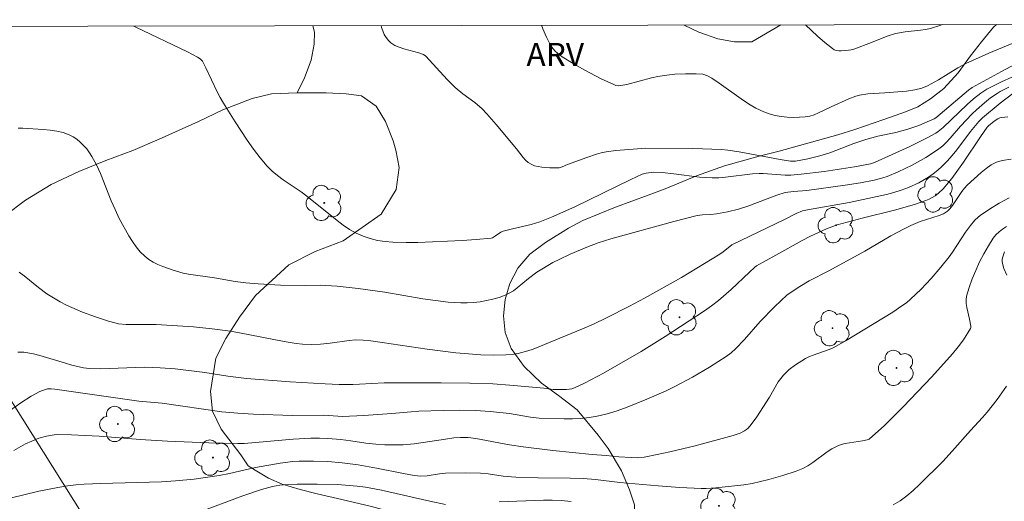
# Model space of a CAD drawing. Units: metres. Extents: x 279740 to 280256, y 1669349 to 1669913.
# Drawn here: x 280005 to 280068, y 1669878 to 1669909 of the extents above; entities that cross this region are included whole.
import ezdxf
from ezdxf.enums import TextEntityAlignment as Align

# ---------------------------------------------------------------- set-up
doc = ezdxf.new("R2010")
doc.units = ezdxf.units.M
doc.header["$MEASUREMENT"] = 0
doc.layers.add('Articulacao', color=7, linetype='Continuous', lineweight=18)
for name, color, linetype, lineweight, true_color in [('Arvores_Isoladas', 7, 'Continuous', 18, 0x00ff33), ('Curvas_Intermediarias', 7, 'Continuous', 9, 0x783c14), ('Curvas_Mestras', 7, 'Continuous', 20, 0x783c14), ('Topon_Vegetacao', 7, 'Continuous', 9, 0x00ff33), ('Vegetacao', 7, 'Orla8', 9, 0x00ff33)]:
    doc.layers.add(name, color=color, linetype=linetype, lineweight=lineweight, true_color=true_color)
doc.styles.add('Arial', font='arial.ttf', dxfattribs={"height": 1.5})
doc.styles.get("Standard").update_dxf_attribs({"font": 'arial.ttf'})
doc.linetypes.add('Orla8', pattern='A,6,-0.5,["V",Standard,S=1,R=0,X=-0.5,Y=-1],-0.5,6,-0.5,["V",Standard,S=1,R=0,X=-0.5,Y=-1],-0.5', length=14)

# ---------------------------------------------------------------- blocks, each defined once
blk = doc.blocks.new('Arvore')
at = {"layer": 'Arvores_Isoladas'}
blk.add_lwpolyline([(-0.718, 0.493, 0.872324), (-0.722, -0.551, 0.862983), (0.284, -0.827, 0.900105), (0.89, 0.029, 0.863155), (0.262, 0.861, 0.882486)], format="xyb", close=True, dxfattribs=at)
blk.add_circle((0, 0), 0.0286, dxfattribs=at)

msp = doc.modelspace()

# ---------------------------------------------------------------- linework, layer by layer
at = {"layer": 'Articulacao', "flags": 128}
msp.add_lwpolyline([(279756.268, 1669907.865), (280238.263, 1669908.74), (280239.257, 1669354.471), (279757.287, 1669353.596), (279756.268, 1669907.865)], close=True, dxfattribs=at)
at = {"layer": 'Curvas_Intermediarias', "flags": 128}
for points, elevation in [([(280012.283, 1669908.33), (280012.406, 1669908.266), (280015.745, 1669906.657), (280016.405, 1669906.323), (280016.574, 1669906.211), (280016.712, 1669906.063), (280016.946, 1669905.632), (280017.672, 1669904.083), (280017.867, 1669903.704), (280018.08, 1669903.335), (280018.824, 1669902.132), (280019.602, 1669900.944), (280020.012, 1669900.369), (280020.442, 1669899.812), (280020.894, 1669899.28), (280021.214, 1669898.959), (280021.562, 1669898.666), (280021.932, 1669898.392), (280023.083, 1669897.613), (280023.455, 1669897.342), (280025.411, 1669895.758), (280025.812, 1669895.458), (280026.224, 1669895.176), (280026.642, 1669894.939), (280027.087, 1669894.745), (280027.546, 1669894.592), (280028.018, 1669894.476), (280028.508, 1669894.404), (280029.006, 1669894.367), (280029.876, 1669894.341), (280030.622, 1669894.348), (280033.487, 1669894.469), (280034.401, 1669894.526), (280035.36, 1669894.613), (280035.457, 1669894.653), (280035.64, 1669894.764), (280035.992, 1669895.007), (280036.144, 1669895.078), (280036.736, 1669895.234), (280037.942, 1669895.501), (280038.498, 1669895.672), (280039.268, 1669895.969), (280040.755, 1669896.647), (280044.384, 1669898.419), (280045.116, 1669898.757), (280045.369, 1669898.827), (280045.85, 1669898.883), (280046.397, 1669898.857), (280047.149, 1669898.782), (280048.807, 1669898.566), (280049.636, 1669898.52), (280050.069, 1669898.531), (280050.503, 1669898.564), (280052.24, 1669898.771), (280052.674, 1669898.806), (280052.937, 1669898.805), (280054.339, 1669898.7), (280054.709, 1669898.693), (280055.385, 1669898.75), (280056.858, 1669898.939), (280058.83, 1669899.227), (280059.857, 1669899.422), (280060.117, 1669899.509), (280062.401, 1669900.546), (280063.522, 1669901.104), (280064.069, 1669901.401), (280064.238, 1669901.508), (280064.548, 1669901.763), (280066.108, 1669903.261), (280066.509, 1669903.621), (280066.987, 1669904.002), (280067.373, 1669904.243), (280068.327, 1669904.732), (280068.979, 1669905.027)], 113), ([(280028.261, 1669908.359), (280028.283, 1669908.242), (280028.358, 1669908.01), (280028.459, 1669907.787), (280028.583, 1669907.579), (280028.726, 1669907.396), (280028.883, 1669907.245), (280029.134, 1669907.082), (280029.417, 1669906.955), (280029.723, 1669906.853), (280030.688, 1669906.593), (280030.993, 1669906.484), (280031.145, 1669906.38), (280032.515, 1669904.882), (280033.046, 1669904.348), (280033.531, 1669903.949), (280034.297, 1669903.391), (280034.772, 1669902.982), (280035.087, 1669902.657), (280035.684, 1669901.972), (280036.998, 1669900.394), (280037.432, 1669899.828), (280037.588, 1669899.658), (280037.755, 1669899.511), (280037.938, 1669899.396), (280038.157, 1669899.306), (280038.394, 1669899.243), (280038.642, 1669899.203), (280039.156, 1669899.168), (280039.754, 1669899.172), (280039.937, 1669899.227), (280040.299, 1669899.385), (280041.532, 1669899.844), (280042.154, 1669900.048), (280042.469, 1669900.13), (280042.782, 1669900.192), (280043.417, 1669900.279), (280044.804, 1669900.402), (280045.333, 1669900.428), (280048.379, 1669900.422), (280050.232, 1669900.352), (280050.642, 1669900.318), (280051.376, 1669900.206), (280054.023, 1669899.712), (280054.685, 1669899.601), (280054.884, 1669899.591), (280055.016, 1669899.603), (280055.807, 1669899.751), (280056.591, 1669899.939), (280057.238, 1669900.143), (280058.773, 1669900.734), (280059.549, 1669901.002), (280060.323, 1669901.204), (280061.499, 1669901.459), (280062.274, 1669901.659), (280062.982, 1669901.905), (280063.674, 1669902.197), (280063.959, 1669902.331), (280064.068, 1669902.405), (280066.179, 1669904.191), (280066.425, 1669904.367), (280068.316, 1669905.395), (280069.248, 1669905.877)], 112), ([(280069.003, 1669907.197), (280067.501, 1669906.585), (280066.022, 1669905.919), (280065.504, 1669905.635), (280064.242, 1669904.854), (280063.545, 1669904.475), (280063.183, 1669904.321), (280062.728, 1669904.205), (280062.177, 1669904.128), (280060.784, 1669904.013), (280059.677, 1669903.953), (280059.137, 1669903.869), (280058.909, 1669903.806), (280058.465, 1669903.634), (280057.313, 1669903.116), (280056.491, 1669902.712), (280056.214, 1669902.598), (280055.933, 1669902.51), (280055.648, 1669902.46), (280055.268, 1669902.432), (280054.878, 1669902.426), (280054.482, 1669902.442), (280054.087, 1669902.483), (280053.699, 1669902.551), (280053.323, 1669902.648), (280052.964, 1669902.775), (280052.46, 1669903.016), (280051.973, 1669903.303), (280051.498, 1669903.624), (280050.092, 1669904.642), (280049.612, 1669904.955), (280049.335, 1669905.11), (280049.04, 1669905.215), (280048.598, 1669905.244), (280047.909, 1669905.25), (280047.217, 1669905.217), (280046.531, 1669905.142), (280046.127, 1669905.071), (280045.725, 1669904.979), (280044.126, 1669904.561), (280043.726, 1669904.481), (280043.575, 1669904.474), (280043.423, 1669904.497), (280043.276, 1669904.544), (280042.462, 1669904.926), (280041.359, 1669905.493), (280040.649, 1669905.91), (280039.949, 1669906.347), (280039.726, 1669906.508), (280039.52, 1669906.683), (280039.34, 1669906.876), (280039.193, 1669907.09), (280038.929, 1669907.607), (280038.702, 1669908.151), (280038.621, 1669908.378)], 111), ([(280068.795, 1669904.383), (280068.239, 1669904.101), (280068.027, 1669903.972), (280067.617, 1669903.685), (280067.223, 1669903.373), (280066.699, 1669902.923), (280066.428, 1669902.658), (280065.674, 1669901.857), (280065.001, 1669901.076), (280064.768, 1669900.828), (280064.522, 1669900.595), (280064.26, 1669900.385), (280063.852, 1669900.104), (280063.431, 1669899.838), (280062.556, 1669899.347), (280061.655, 1669898.908), (280060.931, 1669898.601), (280060.654, 1669898.512), (280060.086, 1669898.37), (280059.221, 1669898.206), (280058.23, 1669898.043), (280055.738, 1669897.711), (280054.889, 1669897.639), (280054.349, 1669897.574), (280053.817, 1669897.4), (280051.946, 1669896.68), (280051.335, 1669896.486), (280050.629, 1669896.321), (280049.916, 1669896.196), (280049.557, 1669896.161), (280049.014, 1669896.135), (280048.658, 1669896.086), (280047.151, 1669895.709), (280043.081, 1669894.581), (280042.265, 1669894.318), (280041.535, 1669894.043), (280040.459, 1669893.578), (280039.751, 1669893.248), (280039.344, 1669893.04), (280038.304, 1669892.432), (280037.773, 1669892.021), (280037.045, 1669891.407), (280036.795, 1669891.221), (280036.534, 1669891.059), (280036.259, 1669890.931), (280035.874, 1669890.795), (280035.475, 1669890.679), (280035.066, 1669890.584), (280034.65, 1669890.51), (280034.232, 1669890.46), (280033.814, 1669890.436), (280033.401, 1669890.437), (280032.585, 1669890.491), (280031.768, 1669890.585), (280030.951, 1669890.708), (280028.499, 1669891.128), (280026.778, 1669891.361), (280025.421, 1669891.512), (280024.326, 1669891.594), (280023.373, 1669891.553), (280021.751, 1669891.593), (280020.321, 1669891.666), (280019.509, 1669891.737), (280018.838, 1669891.829), (280017.499, 1669892.049), (280015.813, 1669892.292), (280015.482, 1669892.363), (280014.83, 1669892.555), (280014.168, 1669892.784), (280013.846, 1669892.919), (280013.538, 1669893.073), (280013.252, 1669893.251), (280012.993, 1669893.456), (280012.705, 1669893.747), (280012.44, 1669894.068), (280012.196, 1669894.414), (280011.968, 1669894.777), (280011.349, 1669895.903), (280011.076, 1669896.464), (280010.83, 1669897.041), (280010.132, 1669898.793), (280009.872, 1669899.357), (280009.578, 1669899.898), (280009.42, 1669900.143), (280009.242, 1669900.384), (280009.045, 1669900.615), (280008.831, 1669900.828), (280008.603, 1669901.019), (280008.362, 1669901.18), (280008.111, 1669901.305), (280007.719, 1669901.44), (280007.306, 1669901.539), (280006.878, 1669901.608), (280006.44, 1669901.654), (280005.125, 1669901.722), (280004.813, 1669901.728)], 114), ([(280004.786, 1669887.265), (280005.192, 1669887.258), (280005.808, 1669887.152), (280006.223, 1669887.047), (280007.875, 1669886.539), (280008.291, 1669886.425), (280009.041, 1669886.247), (280009.421, 1669886.19), (280010.166, 1669886.174), (280012.946, 1669886.281), (280013.983, 1669886.251), (280014.946, 1669886.168), (280016.868, 1669885.937), (280018.368, 1669885.705), (280019.56, 1669885.562), (280022.372, 1669885.342), (280024.634, 1669885.2), (280025.537, 1669885.172), (280026.44, 1669885.168), (280026.866, 1669885.181), (280028.442, 1669885.277), (280032.141, 1669885.273), (280033.99, 1669885.249), (280035.465, 1669885.2), (280036.568, 1669885.125), (280038.77, 1669884.931), (280039.367, 1669884.841), (280040.219, 1669884.839), (280040.582, 1669884.895), (280040.753, 1669884.955), (280041.379, 1669885.247), (280042.615, 1669885.892), (280045.039, 1669887.303), (280046.609, 1669888.273), (280049.131, 1669889.937), (280049.592, 1669890.257), (280050.039, 1669890.593), (280050.865, 1669891.306), (280052.045, 1669892.427), (280052.373, 1669892.73), (280052.5, 1669892.828), (280053.744, 1669893.516), (280055.435, 1669894.479), (280055.977, 1669894.754), (280056.494, 1669894.992), (280057.018, 1669895.216), (280057.697, 1669895.477), (280059.311, 1669895.91), (280061.398, 1669896.431), (280062.086, 1669896.618), (280062.767, 1669896.822), (280063.435, 1669897.052), (280063.642, 1669897.139), (280064.037, 1669897.365), (280064.223, 1669897.5), (280064.561, 1669897.807), (280065.114, 1669898.478), (280065.868, 1669899.535), (280066.955, 1669901.166), (280067.395, 1669901.794), (280067.475, 1669901.877), (280067.848, 1669902.173), (280068.086, 1669902.335), (280068.212, 1669902.393), (280068.344, 1669902.425), (280068.719, 1669902.463)], 116), ([(280003.173, 1669882.707), (280004.996, 1669883.986), (280005.661, 1669884.409), (280006.211, 1669884.709), (280006.399, 1669884.789), (280006.703, 1669884.88), (280006.941, 1669884.889), (280007.186, 1669884.864), (280012.62, 1669884.088), (280014.122, 1669883.951), (280017.978, 1669883.41), (280018.993, 1669883.305), (280020.004, 1669883.241), (280022.537, 1669883.156), (280024.562, 1669883.19), (280025.772, 1669883.108), (280027.133, 1669883.17), (280028.948, 1669883.286), (280030.193, 1669883.406), (280030.693, 1669883.439), (280032.26, 1669883.486), (280033.306, 1669883.497), (280034.35, 1669883.484), (280035.291, 1669883.424), (280036.543, 1669883.283), (280037.906, 1669883.047), (280038.453, 1669882.995), (280040.075, 1669882.946), (280040.617, 1669882.949), (280041.155, 1669882.974), (280041.687, 1669883.028), (280042.21, 1669883.119), (280042.861, 1669883.279), (280043.508, 1669883.474), (280044.149, 1669883.698), (280045.415, 1669884.209), (280046.654, 1669884.767), (280047.229, 1669885.043), (280048.359, 1669885.644), (280049.464, 1669886.292), (280050.546, 1669886.97), (280050.852, 1669887.202), (280051.133, 1669887.47), (280051.711, 1669888.08), (280052.741, 1669889.233), (280053.667, 1669890.176), (280054.476, 1669890.965), (280055.305, 1669891.497), (280055.902, 1669891.858), (280057.165, 1669892.521), (280059.491, 1669893.781), (280061.181, 1669894.762), (280062.035, 1669895.233), (280062.47, 1669895.45), (280062.762, 1669895.578), (280063.062, 1669895.689), (280064.283, 1669896.089), (280064.579, 1669896.205), (280064.708, 1669896.274), (280064.828, 1669896.362), (280064.984, 1669896.52), (280065.148, 1669896.734), (280065.755, 1669897.641), (280065.922, 1669897.852), (280066.107, 1669898.044), (280067.005, 1669898.873), (280067.324, 1669899.128), (280067.655, 1669899.35), (280068, 1669899.526), (280068.358, 1669899.641), (280068.941, 1669899.725)], 117), ([(280068.808, 1669897.233), (280068.162, 1669896.884), (280067.535, 1669896.493), (280066.931, 1669896.079), (280066.814, 1669895.988), (280066.599, 1669895.781), (280066.31, 1669895.433), (280065.998, 1669895.003), (280065.162, 1669893.72), (280064.942, 1669893.408), (280064.408, 1669892.739), (280063.786, 1669892.017), (280063.133, 1669891.323), (280062.445, 1669890.672), (280062.173, 1669890.448), (280061.888, 1669890.239), (280061.293, 1669889.851), (280058.295, 1669888.006), (280057.438, 1669887.533), (280057.193, 1669887.42), (280056.163, 1669887.066), (280055.911, 1669886.967), (280055.67, 1669886.849), (280055.015, 1669886.442), (280054.606, 1669886.126), (280054.241, 1669885.773), (280054.064, 1669885.56), (280053.904, 1669885.332), (280053.332, 1669884.357), (280052.514, 1669883.069), (280052.152, 1669882.575), (280051.951, 1669882.351), (280051.84, 1669882.25), (280051.715, 1669882.162), (280051.438, 1669882.019), (280050.993, 1669881.867), (280048.546, 1669881.211), (280046.901, 1669880.816), (280046.076, 1669880.636), (280045.251, 1669880.471), (280044.828, 1669880.429), (280044.4, 1669880.441), (280043.617, 1669880.495), (280042.785, 1669880.586), (280041.878, 1669880.645), (280039.334, 1669880.906), (280037.43, 1669881.137), (280036.555, 1669881.276), (280034.375, 1669881.679), (280033.871, 1669881.741), (280033.374, 1669881.74), (280032.961, 1669881.713), (280032.418, 1669881.644), (280030.391, 1669881.329), (280029.689, 1669881.27), (280029.096, 1669881.258), (280028.502, 1669881.274), (280027.91, 1669881.31), (280027.262, 1669881.381), (280026.292, 1669881.528), (280025.645, 1669881.608), (280024.82, 1669881.677), (280024.268, 1669881.704), (280023.718, 1669881.701), (280022.572, 1669881.636), (280019.41, 1669881.364), (280019.009, 1669881.347), (280017.126, 1669881.399), (280014.467, 1669881.499), (280012.697, 1669881.616), (280010.038, 1669881.826), (280009.154, 1669881.881), (280008.27, 1669881.918), (280007.39, 1669881.929), (280007.141, 1669881.917), (280006.645, 1669881.838), (280006.159, 1669881.698), (280005.694, 1669881.513), (280005.299, 1669881.324), (280004.53, 1669880.895)], 118), ([(280004.311, 1669877.832), (280006.147, 1669878.273), (280007.382, 1669878.513), (280008.001, 1669878.609), (280008.538, 1669878.673), (280009.077, 1669878.716), (280010.161, 1669878.763), (280014.074, 1669878.883), (280014.986, 1669878.936), (280016.19, 1669879.056), (280017.787, 1669879.286), (280018.461, 1669879.421), (280019.466, 1669879.659), (280020.14, 1669879.8), (280021.747, 1669880.082), (280022.555, 1669880.18), (280022.959, 1669880.206), (280023.884, 1669880.219), (280024.811, 1669880.184), (280025.736, 1669880.107), (280026.783, 1669879.973), (280027.952, 1669879.764), (280029.701, 1669879.415), (280030.393, 1669879.294), (280030.826, 1669879.251), (280031.237, 1669879.268), (280032.019, 1669879.386), (280032.411, 1669879.427), (280033.708, 1669879.461), (280034.68, 1669879.437), (280035.165, 1669879.389), (280036.133, 1669879.245), (280036.95, 1669879.18), (280038.388, 1669879.129), (280040.465, 1669879.119), (280041.294, 1669879.092), (280042.09, 1669879.026), (280043.678, 1669878.843), (280046.157, 1669878.62), (280047.544, 1669878.513), (280048.932, 1669878.449), (280049.248, 1669878.449), (280049.879, 1669878.489), (280051.682, 1669878.688), (280052.219, 1669878.77), (280053.293, 1669879.035), (280054.189, 1669879.276), (280055.063, 1669879.567), (280055.486, 1669879.742), (280055.818, 1669879.916), (280056.135, 1669880.123), (280057.055, 1669880.809), (280057.371, 1669881.015), (280057.701, 1669881.188), (280057.957, 1669881.283), (280058.223, 1669881.353), (280059.332, 1669881.525), (280059.638, 1669881.585), (280059.769, 1669881.628), (280060.762, 1669882.527), (280061.978, 1669883.717), (280063.818, 1669885.653), (280065.15, 1669887.146), (280065.518, 1669887.592), (280065.865, 1669888.057), (280066.326, 1669888.775), (280066.344, 1669888.822), (280066.344, 1669888.925), (280066.253, 1669889.394), (280066.071, 1669890.149), (280066.034, 1669890.398), (280066.028, 1669890.641), (280066.065, 1669890.878), (280066.23, 1669891.43), (280066.426, 1669891.986), (280066.651, 1669892.539), (280066.901, 1669893.084), (280067.174, 1669893.616), (280067.468, 1669894.129), (280067.78, 1669894.616), (280067.954, 1669894.835), (280068.159, 1669895.033), (280068.387, 1669895.213), (280068.632, 1669895.377)], 119)]:
    msp.add_lwpolyline(points, dxfattribs=dict(at, elevation=elevation))
at = {"layer": 'Curvas_Mestras', "flags": 128}
for points, elevation in [([(280064.49, 1669908.425), (280064.49, 1669908.425), (280064.392, 1669908.385), (280063.727, 1669908.172), (280063.409, 1669908.103), (280063.086, 1669908.055), (280062.105, 1669907.952), (280061.463, 1669907.839), (280060.943, 1669907.675), (280059.925, 1669907.259), (280058.78, 1669906.844), (280058.6, 1669906.798), (280058.272, 1669906.749), (280057.962, 1669906.728), (280057.808, 1669906.734), (280057.66, 1669906.757), (280057.522, 1669906.802), (280057.399, 1669906.871), (280056.91, 1669907.255), (280056.434, 1669907.668), (280055.659, 1669908.409)], 110), ([(280004.872, 1669892.42), (280005.195, 1669892.197), (280006.134, 1669891.436), (280006.672, 1669891.032), (280007.524, 1669890.513), (280007.941, 1669890.288), (280008.973, 1669889.848), (280009.803, 1669889.53), (280010.644, 1669889.257), (280011.068, 1669889.142), (280011.303, 1669889.095), (280011.785, 1669889.053), (280013.724, 1669889.045), (280016.148, 1669888.885), (280017.356, 1669888.774), (280018.536, 1669888.614), (280019.112, 1669888.513), (280021.986, 1669887.945), (280022.776, 1669887.816), (280023.172, 1669887.771), (280023.758, 1669887.749), (280024.34, 1669887.772), (280024.972, 1669887.83), (280026.193, 1669888.014), (280026.601, 1669888.043), (280027.093, 1669888.031), (280027.584, 1669887.984), (280028.313, 1669887.888), (280031.224, 1669887.453), (280033.085, 1669887.217), (280033.893, 1669887.143), (280034.703, 1669887.093), (280035.512, 1669887.072), (280036.311, 1669887.083), (280036.841, 1669887.129), (280037.102, 1669887.17), (280037.724, 1669887.332), (280038.085, 1669887.455), (280041.268, 1669888.766), (280041.963, 1669889.072), (280042.805, 1669889.474), (280044.291, 1669890.224), (280045.271, 1669890.745), (280047.647, 1669892.089), (280050.132, 1669893.583), (280050.341, 1669893.732), (280050.896, 1669894.2), (280054.351, 1669895.855), (280055.054, 1669896.226), (280055.47, 1669896.38), (280055.791, 1669896.463), (280058.487, 1669896.93), (280060.891, 1669897.444), (280061.373, 1669897.571), (280061.846, 1669897.716), (280062.309, 1669897.886), (280062.972, 1669898.193), (280063.608, 1669898.571), (280063.911, 1669898.783), (280064.2, 1669899.009), (280064.473, 1669899.248), (280064.814, 1669899.59), (280065.133, 1669899.956), (280065.438, 1669900.338), (280066.325, 1669901.518), (280066.631, 1669901.9), (280066.852, 1669902.158), (280067.088, 1669902.401), (280068.233, 1669903.353), (280069.057, 1669903.966)], 115), ([(280068.517, 1669893.739), (280068.395, 1669893.424), (280068.365, 1669893.268), (280068.363, 1669893.115), (280068.4, 1669892.892), (280068.465, 1669892.669), (280068.658, 1669892.222)], 120), ([(280068.635, 1669885.048), (280068.031, 1669884.195), (280067.386, 1669883.372), (280067.092, 1669883.028), (280066.316, 1669882.202), (280065.139, 1669880.857), (280064.536, 1669880.2), (280063.03, 1669878.704), (280062.622, 1669878.323), (280062.203, 1669877.968), (280061.773, 1669877.649), (280061.328, 1669877.381)], 120), ([(280032.422, 1669877.411), (280031.404, 1669877.623), (280028.279, 1669878.334), (280027.238, 1669878.528), (280026.715, 1669878.595), (280025.429, 1669878.694), (280024.135, 1669878.733), (280022.843, 1669878.725), (280021.957, 1669878.691), (280021.714, 1669878.663), (280021.232, 1669878.573), (280020.524, 1669878.378), (280019.322, 1669877.965), (280016.342, 1669876.847)], 120), ([(280040.526, 1669877.613), (280039.875, 1669877.67), (280039.305, 1669877.695), (280038.733, 1669877.698), (280035.87, 1669877.582)], 120)]:
    msp.add_lwpolyline(points, dxfattribs=dict(at, elevation=elevation))
at = {"layer": 'Vegetacao', "flags": 128}
for points in [[(280068, 1669908.431), (280067.81, 1669908.258), (280067.016, 1669907.316), (280066.322, 1669906.395), (280065.528, 1669905.309), (280064.585, 1669904.297), (280063.742, 1669903.619), (280062.923, 1669903.107), (280062.128, 1669902.786), (280060.713, 1669902.284), (280058.851, 1669901.647), (280057.759, 1669901.307), (280053.961, 1669900.249), (280052.67, 1669899.912), (280050.435, 1669899.305), (280048.623, 1669898.643), (280046.588, 1669897.818), (280045.495, 1669897.406), (280043.385, 1669896.63), (280041.275, 1669895.757), (280040.357, 1669895.271), (280038.868, 1669894.341), (280037.85, 1669893.593), (280037.081, 1669892.674), (280036.56, 1669891.703), (280036.263, 1669890.656), (280036.165, 1669889.606), (280036.265, 1669888.528), (280036.663, 1669887.493), (280037.484, 1669886.332), (280038.602, 1669885.261), (280039.72, 1669884.453), (280040.913, 1669883.524), (280042.28, 1669881.898), (280042.926, 1669881.027), (280043.772, 1669879.578), (280044.294, 1669878.35), (280044.618, 1669877.388), (280044.618, 1669876.79), (280044.42, 1669876.029), (280043.726, 1669875.06), (280042.783, 1669874.455), (280042.509, 1669874.46), (280041.243, 1669874.529), (280039.778, 1669874.65), (280038.337, 1669874.794), (280036.524, 1669875.089), (280035.481, 1669875.346), (280033.321, 1669875.789), (280031.011, 1669876.379), (280029.843, 1669876.686), (280027.633, 1669877.274), (280025.72, 1669877.737), (280024.131, 1669878.099), (280023.038, 1669878.381), (280021.871, 1669878.735), (280020.976, 1669879.109), (280020.132, 1669879.626), (280019.66, 1669879.921), (280019.187, 1669880.622), (280017.919, 1669882.27), (280017.372, 1669883.45), (280017.247, 1669884.72), (280017.593, 1669886.865), (280018.237, 1669888.145), (280019.105, 1669889.517), (280020.147, 1669890.909), (280022.306, 1669892.904), (280023.994, 1669893.76), (280025.806, 1669894.446), (280028.263, 1669896.173), (280029.23, 1669897.758), (280029.427, 1669899.189), (280029.203, 1669900.316), (280029.029, 1669900.917), (280028.531, 1669902.168), (280027.934, 1669903.159), (280026.99, 1669903.82), (280025.997, 1669903.957), (280024.705, 1669904.003), (280022.843, 1669904.011), (280021.179, 1669903.944), (280019.938, 1669903.655), (280018.027, 1669902.923), (280016.463, 1669902.161), (280013.931, 1669901.009), (280012.218, 1669900.297), (280010.48, 1669899.634), (280008.743, 1669898.923), (280006.955, 1669898.093), (280005.293, 1669897.07), (280003.977, 1669896.088), (280003.034, 1669895.196), (280002.365, 1669894.323), (280001.794, 1669893.114), (280001.547, 1669892.066), (280001.424, 1669890.992), (280001.449, 1669889.892), (280001.624, 1669888.766), (280001.823, 1669888.141), (280020.166, 1669858.941), (280020.614, 1669858.158), (280021.26, 1669857.174), (280021.931, 1669855.929), (280022.578, 1669854.356), (280023.002, 1669852.75), (280023.301, 1669851.153), (280023.303, 1669849.81), (280023.007, 1669848.604), (280022.289, 1669847.521), (280021.471, 1669846.514), (280020.53, 1669845.657), (280019.464, 1669844.878), (280018.2, 1669844.183), (280017.233, 1669843.869), (280016.341, 1669843.291), (280015.573, 1669842.446), (280014.855, 1669841.339), (280014.385, 1669840.239), (280014.138, 1669839.242), (280014.016, 1669837.908), (280014.042, 1669836.893), (280014.042, 1669836.728), (280014.142, 1669835.917), (280014.442, 1669834.769), (280014.965, 1669833.605), (280015.612, 1669832.5), (280016.433, 1669831.175), (280017.254, 1669829.781), (280017.801, 1669828.729), (280018.448, 1669827.509), (280018.996, 1669826.09), (280019.495, 1669824.79), (280019.968, 1669823.307), (280038.827, 1669792.515), (280037.785, 1669792.157), (280036.867, 1669791.675), (280035.85, 1669790.994), (280034.932, 1669790.489), (280033.666, 1669789.574), (280032.6, 1669788.621), (280031.459, 1669787.513), (280030.219, 1669786.274), (280028.88, 1669785.296), (280027.391, 1669784.673), (280025.753, 1669784.452), (280024.089, 1669784.577), (280022.723, 1669785.094), (280021.927, 1669785.911), (280021.752, 1669787.119), (280021.751, 1669788.198), (280021.724, 1669789.486), (280021.277, 1669789.818), (280019.961, 1669790.032), (280018.546, 1669789.542), (280017.653, 1669788.828), (280017.108, 1669787.928), (280016.837, 1669786.478), (280016.789, 1669785.265), (280016.765, 1669784.463), (280016.717, 1669783.272), (280016.669, 1669782.174), (280016.398, 1669780.472), (280015.728, 1669779.512), (280014.438, 1669779.333), (280013.245, 1669779.791), (280012.226, 1669780.487), (280010.932, 1669782.973), (280010.707, 1669784.322), (280010.507, 1669785.715), (280010.355, 1669787.426), (280010.254, 1669789.018), (280010.104, 1669790.315), (280009.879, 1669791.435), (280009.48, 1669792.728), (280008.882, 1669794.036), (280008.061, 1669795.315), (280007.29, 1669796.291), (280006.346, 1669797.212), (280005.153, 1669798.129), (280004.06, 1669798.739), (280002.967, 1669799.189), (280001.675, 1669799.791), (280000.135, 1669800.367), (279998.893, 1669800.46), (279997.875, 1669800.468), (279996.709, 1669800.303), (279995.79, 1669799.913), (279995.046, 1669799.441), (279994.302, 1669798.785), (279993.558, 1669797.854), (279993.013, 1669796.953), (279992.369, 1669795.922), (279991.601, 1669794.671), (279990.659, 1669793.456), (279989.518, 1669792.509), (279987.905, 1669791.872), (279986.143, 1669791.477), (279984.306, 1669791.202), (279982.494, 1669790.994), (279981.029, 1669790.875), (279979.887, 1669790.846), (279978.77, 1669790.976), (279977.429, 1669791.169), (279976.659, 1669791.25), (279974.97, 1669791.331), (279973.928, 1669791.019), (279973.01, 1669790.606), (279971.993, 1669789.833), (279971.224, 1669789.064), (279969.959, 1669788.562), (279968.841, 1669788.578), (279967.649, 1669788.851), (279966.134, 1669789.608), (279964.692, 1669790.865), (279963.995, 1669792.41), (279964.018, 1669793.442), (279964.216, 1669794.254), (279965.084, 1669795.314), (279966.324, 1669796.529), (279966.769, 1669797.529), (279965.751, 1669797.927), (279964.46, 1669797.933), (279963.045, 1669797.35), (279961.928, 1669796.998), (279960.414, 1669796.951), (279958.775, 1669797.098), (279957.583, 1669797.509), (279956.713, 1669798.493), (279956.562, 1669799.813), (279956.685, 1669800.769), (279957.924, 1669802.444), (279959.14, 1669803.041), (279961.797, 1669803.116), (279963.411, 1669802.329), (279964.206, 1669801.856), (279964.205, 1669802.728), (279964.551, 1669803.965), (279965.469, 1669804.884), (279966.387, 1669805.297), (279967.38, 1669805.498), (279968.671, 1669805.699), (279969.987, 1669805.554), (279970.757, 1669805.358), (279971.75, 1669805.145), (279972.967, 1669804.962), (279974.283, 1669804.955), (279975.425, 1669805.006), (279976.989, 1669805.233)], [(280023.848, 1669908.351), (280023.955, 1669907.941), (280023.931, 1669907.155), (280023.746, 1669906.122), (280023.301, 1669904.989), (280022.843, 1669904.011)], [(280047.818, 1669908.394), (280048.774, 1669907.923), (280049.99, 1669907.492), (280051.082, 1669907.301), (280052.199, 1669907.302), (280054.062, 1669908.406)]]:
    msp.add_lwpolyline(points, dxfattribs=at)

# ---------------------------------------------------------------- block references
at = {"layer": 'Arvores_Isoladas'}
for p in [(280064.092, 1669897.447), (280024.585, 1669896.898), (280057.644, 1669895.459), (280047.522, 1669889.509), (280057.403, 1669888.803), (280061.54, 1669886.237), (280011.255, 1669882.613), (280017.397, 1669880.441), (280050.072, 1669877.326)]:
    msp.add_blockref('Arvore', p, dxfattribs=at)

# ---------------------------------------------------------------- texts
at = {"layer": 'Topon_Vegetacao', "style": 'Arial'}
msp.add_text('ARV', height=1.5, dxfattribs=at).set_placement((280039.501, 1669906.49), align=Align.MIDDLE_CENTER)

doc.saveas('drawing.dxf')
